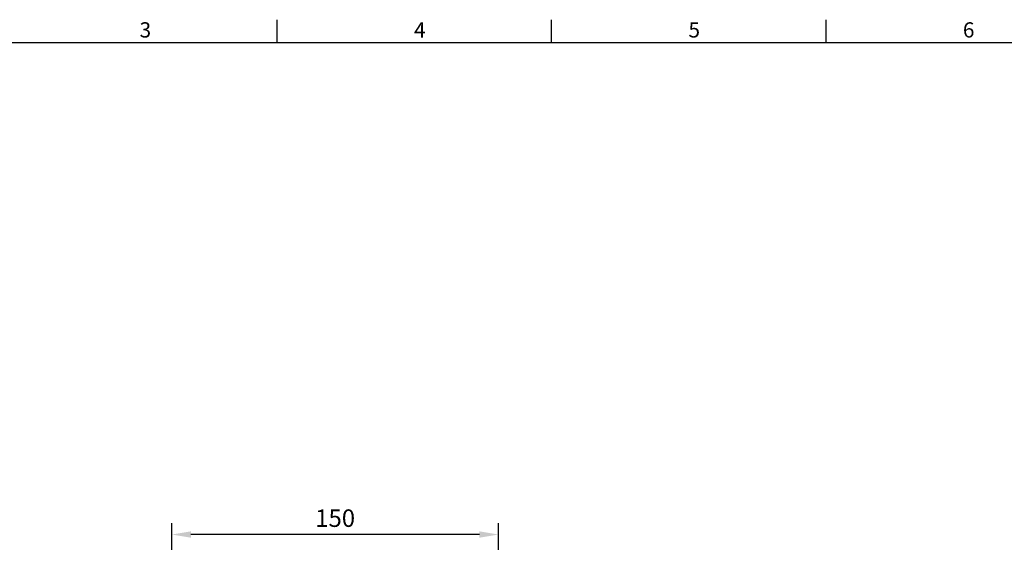
# Model space of a CAD drawing. Extents: x -24 to 1073, y -14 to 686.
# Drawn here: x 237 to 689, y 442 to 682 of the extents above; entities that cross this region are included whole.
import ezdxf
from ezdxf.enums import TextEntityAlignment as Align

# ---------------------------------------------------------------- set-up
doc = ezdxf.new("R2010")
doc.units = 0
doc.header["$LTSCALE"] = 17.5
doc.header["$MEASUREMENT"] = 0
doc.layers.get('0').update_dxf_attribs({"linetype": 'CONTINUOUS'})
doc.layers.get('Defpoints').update_dxf_attribs({"linetype": 'CONTINUOUS'})
doc.layers.add('DIM', color=3, linetype='CONTINUOUS')
doc.styles.add('ATTDEF', font='txt')
doc.styles.get("Standard").update_dxf_attribs({"font": 'SIMPLEX.SHX'})
doc.dimstyles.new('L', dxfattribs={"dimscale": 3.5, "dimtxt": 2.3, "dimasz": 2.5, "dimexe": 1.5, "dimexo": 1.5, "dimgap": 1, "dimtad": 1, "dimdec": 3, "dimdsep": 46, "dimtxsty": 'Standard', "dimcen": 0, "dimclrd": 256, "dimclre": 256, "dimclrt": 256, "dimaunit": 1, "dimazin": 2, "dimtfac": 0.6, "dimtdec": 3, "dimtmove": 0, "dimatfit": 3, "dimfxl": 0, "dimtolj": 1, "dimarcsym": 0})

# ---------------------------------------------------------------- blocks, each defined once
blk = doc.blocks.new('GJA420')
at = {"color": 0}
for p, q in [((101.5, 195), (101.5, 192)), ((137.5, 195), (137.5, 192)), ((173.5, 195), (173.5, 192)), ((0, 192), (275, 192))]:
    blk.add_line(p, q, dxfattribs=at)
for s, p in [('3', (83.5, 192.66)), ('4', (119.5, 192.66)), ('5', (155.5, 192.66)), ('6', (191.5, 192.66))]:
    blk.add_text(s, height=2, dxfattribs=at).set_placement(p)
at = {"color": 4, "style": 'ATTDEF'}
blk.add_attdef('料號', text='', height=2.5, dxfattribs=at).set_placement((120.5, 3), align=Align.MIDDLE_LEFT)
for tag, p in [('比例', (200.5, 3)), ('版本', (236.5, 3))]:
    blk.add_attdef(tag, text='', height=2.5, dxfattribs=at).set_placement(p, align=Align.MIDDLE_CENTER)
blk = doc.blocks.new('*D113')
at = {"layer": 'Defpoints', "color": 0}
for p in [(307.04, 445.96), (457.04, 372.2), (307.04, 336.5)]:
    blk.add_point(p, dxfattribs=at)
at = {"layer": 'DIM', "lineweight": -2}
for p, q in [((307.04, 391.56), (307.04, 451.21)), ((457.04, 377.45), (457.04, 451.21)), ((448.29, 445.96), (315.79, 445.96)), ((307.04, 341.75), (307.04, 365.57))]:
    blk.add_line(p, q, dxfattribs=at)
at = {"layer": 'DIM'}
for points in [[(315.79, 447.42), (315.79, 444.5), (307.04, 445.96)], [(448.29, 447.42), (448.29, 444.5), (457.04, 445.96)]]:
    blk.add_solid(points, dxfattribs=at)
at = {"layer": 'DIM', "insert": (382.04, 453.49), "char_height": 8.05, "attachment_point": 5}
blk.add_mtext('\\A1;150', dxfattribs=at)

msp = doc.modelspace()

# ---------------------------------------------------------------- block references
at = {"layer": 'DIM', "xscale": 3.5, "yscale": 3.5, "zscale": 3.5}
msp.add_blockref('GJA420', (0, 0), dxfattribs=at)

# ---------------------------------------------------------------- dimensions: what is measured, and where the dimension line sits
at = {"layer": 'DIM'}
dim = msp.add_linear_dim(base=(307.04131, 445.96153), p1=(457.04131, 372.2), p2=(307.04131, 336.5), dimstyle='L', dxfattribs=at)
dim.commit()
dim.dimension.update_dxf_attribs({"geometry": '*D113', "text_midpoint": (382.04131, 453.48653)})

doc.saveas('drawing.dxf')
